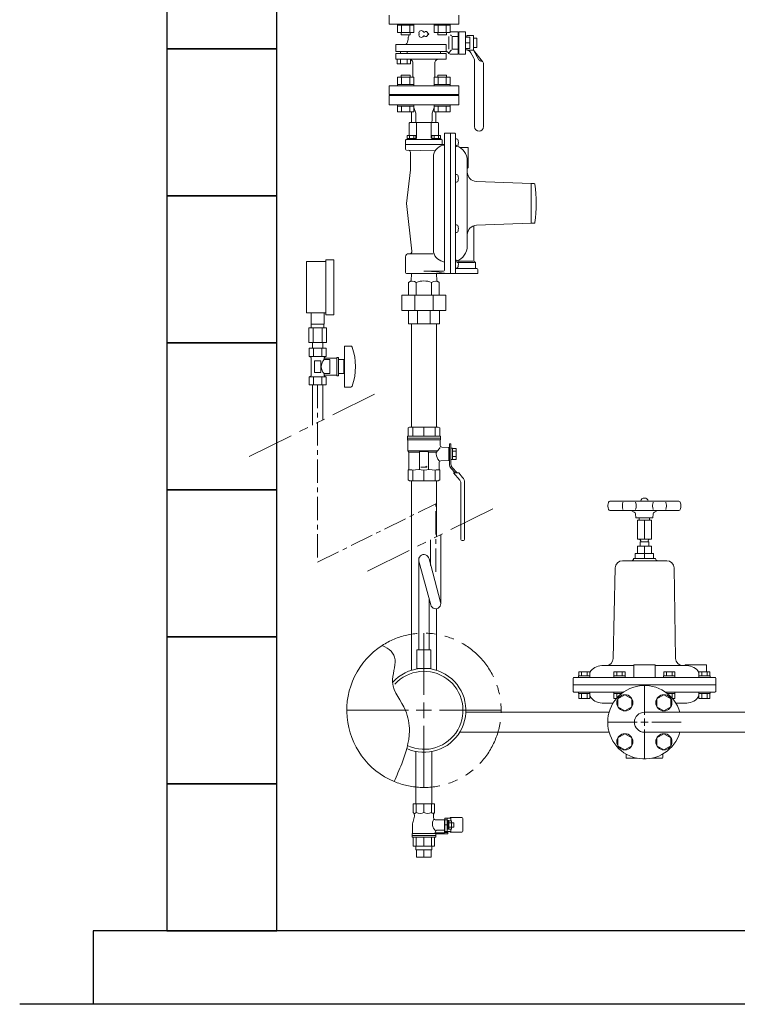
# Model space of a CAD drawing. Units: millimetres. Extents: x 2687 to 16292, y 2750 to 10075.
# Drawn here: x 10225 to 11201, y 5747 to 7087 of the extents above; entities that cross this region are included whole.
import ezdxf

# ---------------------------------------------------------------- set-up
doc = ezdxf.new("R2010")
doc.units = ezdxf.units.MM
doc.linetypes.add('CENTER', pattern=[50.8, 31.75, -6.35, 6.35, -6.35])
doc.linetypes.add('PHANTOM', pattern=[63.5, 31.75, -6.35, 6.35, -6.35, 6.35, -6.35])
for name, color, linetype in [('0001_01', 7, 'Continuous'), ('0001_04', 7, 'Continuous'), ('0001_71_01', 7, 'Continuous'), ('0002_72_01', 7, 'Continuous'), ('0003_01', 7, 'Continuous'), ('CSLAYER17', 7, 'Continuous'), ('CSLAYER33', 7, 'Continuous'), ('HI_VB', 7, 'Continuous'), ('LY_1', 7, 'Continuous')]:
    doc.layers.add(name, color=color, linetype=linetype)
for name, color, linetype, lineweight in [('ガス配管', 2, 'Continuous', 30), ('ガス配管細', 4, 'Continuous', 20), ('図面枠', 7, 'Continuous', 50)]:
    doc.layers.add(name, color=color, linetype=linetype, lineweight=lineweight)

msp = doc.modelspace()

# ---------------------------------------------------------------- linework, layer by layer
at = {"color": 6, "lineweight": 9}
for p, q in [((10621.5, 6672.8), (10621.5, 6687.8)), ((10639.5, 6672.8), (10639.5, 6687.8)), ((10621.8, 6667.8), (10621.8, 6672.8)), ((10639.1, 6667.8), (10639.1, 6672.8)), ((10618.3, 6667.8), (10618.3, 6647.8)), ((10624.4, 6667.8), (10624.4, 6647.8)), ((10636.5, 6667.8), (10636.5, 6647.8)), ((10642.6, 6667.8), (10642.6, 6647.8)), ((10623.6, 6639.8), (10623.6, 6647.8)), ((10637.4, 6639.8), (10637.4, 6647.8)), ((10768.1, 6352.1), (10768.1, 6229.2)), ((10797.8, 6294.1), (10782, 6353.3)), ((10784.3, 6290.5), (10768.3, 6350.3)), ((10782.1, 6298.9), (10782.1, 6229.2))]:
    msp.add_line(p, q, dxfattribs=at)
at = {"linetype": 'PHANTOM', "lineweight": 9, "ltscale": 2}
for p, q in [((10537.5, 6492.4), (10717.7, 6582.1)), ((10698.1, 6336.5), (10878.3, 6426.2))]:
    msp.add_line(p, q, dxfattribs=at)
at = {"color": 3, "lineweight": 9}
for p, q in [((10764.2, 5957.4), (10764.2, 5962.4)), ((10785.9, 5957.4), (10785.9, 5962.4)), ((10765.2, 5947.4), (10765.2, 5957.4)), ((10775.1, 5947.4), (10775.1, 5957.4)), ((10785, 5947.4), (10785, 5957.4))]:
    msp.add_line(p, q, dxfattribs=at)
at = {"color": 6, "lineweight": 9}
for centre, start, end in [((10775.1, 6352.1), 9.5692, 195.206), ((10791.1, 6292.3), 194.9792, 15.0084)]:
    msp.add_arc(centre, 7, start, end, dxfattribs=at)
at = {"linetype": 'PHANTOM', "lineweight": 9, "ltscale": 2}
msp.add_arc((10775.1, 6147.1), 105, 247.2553, 122.8282, dxfattribs=at)
at = {"layer": '0001_01', "color": 3, "linetype": 'Continuous', "lineweight": 9}
for p, q in [((11028.2, 6431.9), (11122, 6431.9)), ((11026.2, 6430.3), (11025.6, 6427.6)), ((11026.2, 6420.4), (11025.6, 6423.1)), ((11028.2, 6418.9), (11122, 6418.9)), ((11045.9, 6430.3), (11045.3, 6427.6)), ((11045.9, 6420.4), (11045.3, 6423.1)), ((11057, 6418.9), (11061.3, 6416.9)), ((11063.1, 6430.3), (11063.7, 6427.6)), ((11063.1, 6420.4), (11063.7, 6423.1)), ((11087, 6430.3), (11086.4, 6427.6)), ((11087, 6420.4), (11086.4, 6423.1)), ((11093.1, 6418.9), (11088.8, 6416.9)), ((11104.2, 6430.3), (11104.8, 6427.6)), ((11104.2, 6420.4), (11104.8, 6423.1)), ((11123.9, 6430.3), (11124.5, 6427.6)), ((11123.9, 6420.4), (11124.5, 6423.1)), ((11063.6, 6408.9), (11063.1, 6414.4)), ((11086.6, 6408.9), (11063.6, 6408.9)), ((11084.6, 6405.9), (11065.6, 6405.9)), ((11065.6, 6405.9), (11065.6, 6379.9)), ((11068.1, 6408.9), (11068.1, 6405.9)), ((11075.1, 6405.9), (11075.1, 6379.9)), ((11082.1, 6408.9), (11082.1, 6405.9)), ((11084.6, 6405.9), (11084.6, 6379.9)), ((11086.6, 6408.9), (11087, 6414.4)), ((11084.6, 6379.9), (11065.6, 6379.9)), ((11070.1, 6376.4), (11070.1, 6377.9)), ((11080.1, 6377.9), (11080.1, 6376.4)), ((11084.6, 6370.7), (11065.6, 6370.7)), ((11065.6, 6370.7), (11065.6, 6360.7)), ((11081.1, 6376.4), (11069.1, 6376.4)), ((11069.1, 6376.4), (11069.1, 6370.7)), ((11075.1, 6370.7), (11075.1, 6360.7)), ((11081.1, 6376.4), (11081.1, 6370.7)), ((11084.6, 6370.7), (11084.6, 6360.7)), ((11090.4, 6353.7), (11060.4, 6353.7)), ((11087.6, 6360.7), (11062.6, 6360.7)), ((11062.6, 6360.7), (11062.6, 6353.7)), ((11075.1, 6360.7), (11075.1, 6353.7)), ((11087.6, 6360.7), (11087.6, 6353.7)), ((11035.3, 6340.9), (11032.8, 6217.7)), ((11105.6, 6350.7), (11045.3, 6350.7)), ((11115.6, 6340.9), (11117.4, 6217.7)), ((10775.1, 6168.1), (10775.1, 6252.2)), ((11017.1, 6207.9), (11022.7, 6207.9)), ((11060.6, 6207.9), (11022.7, 6207.9)), ((11060.6, 6208.9), (11060.6, 6191.9)), ((11060.6, 6208.9), (11089.6, 6208.9)), ((11089.6, 6208.9), (11089.6, 6191.9)), ((11133.1, 6207.9), (11089.6, 6207.9)), ((11130.6, 6208.9), (11130.6, 6207.9)), ((11130.6, 6208.9), (11159.6, 6208.9)), ((11159.6, 6208.9), (11159.6, 6199.4)), ((10978.1, 6190.9), (10978.1, 6172.9)), ((11171.1, 6191.9), (10979.1, 6191.9)), ((10985.6, 6193.9), (10985.6, 6191.9)), ((10985.6, 6193.9), (11001, 6193.9)), ((10985.6, 6191.9), (10999.2, 6191.9)), ((10985.8, 6193.9), (10985.8, 6199.4)), ((10985.8, 6199.4), (11000.8, 6199.4)), ((10985.8, 6193.9), (11000.8, 6193.9)), ((10989.5, 6193.9), (10989.5, 6199.4)), ((10997.1, 6193.9), (10997.1, 6199.4)), ((11000.8, 6193.9), (11000.8, 6199.4)), ((11001, 6193.9), (11001, 6191.9)), ((11033.5, 6193.9), (11033.5, 6191.9)), ((11033.5, 6193.9), (11048.9, 6193.9)), ((11033.5, 6191.9), (11047.1, 6191.9)), ((11033.7, 6193.9), (11033.7, 6199.4)), ((11033.7, 6199.4), (11048.7, 6199.4)), ((11033.7, 6193.9), (11048.7, 6193.9)), ((11037.4, 6193.9), (11037.4, 6199.4)), ((11044.9, 6193.9), (11044.9, 6199.4)), ((11048.7, 6193.9), (11048.7, 6199.4)), ((11048.9, 6193.9), (11048.9, 6191.9)), ((11101.2, 6193.9), (11101.2, 6191.9)), ((11101.2, 6193.9), (11116.6, 6193.9)), ((11101.2, 6191.9), (11114.9, 6191.9)), ((11101.4, 6193.9), (11101.4, 6199.4)), ((11101.4, 6199.4), (11116.4, 6199.4)), ((11101.4, 6193.9), (11116.4, 6193.9)), ((11105.2, 6193.9), (11105.2, 6199.4)), ((11112.7, 6193.9), (11112.7, 6199.4)), ((11116.4, 6193.9), (11116.4, 6199.4)), ((11116.6, 6193.9), (11116.6, 6191.9)), ((11149.1, 6193.9), (11149.1, 6191.9)), ((11149.1, 6193.9), (11164.5, 6193.9)), ((11149.1, 6191.9), (11162.8, 6191.9)), ((11149.3, 6193.9), (11149.3, 6199.4)), ((11149.3, 6199.4), (11164.3, 6199.4)), ((11149.3, 6193.9), (11164.3, 6193.9)), ((11153.1, 6193.9), (11153.1, 6199.4)), ((11160.6, 6193.9), (11160.6, 6199.4)), ((11164.3, 6193.9), (11164.3, 6199.4)), ((11164.5, 6193.9), (11164.5, 6191.9)), ((11172.1, 6190.9), (11172.1, 6172.9)), ((10978.1, 6181.9), (11172.1, 6181.9)), ((11075.1, 6140.9), (11075.1, 6181)), ((10979.1, 6171.9), (11046.4, 6171.9)), ((10985.6, 6171.9), (11001, 6171.9)), ((10985.6, 6169.9), (10985.6, 6171.9)), ((10985.6, 6169.9), (11001, 6169.9)), ((10985.8, 6169.9), (11000.8, 6169.9)), ((10985.8, 6169.9), (10985.8, 6163.4)), ((10985.8, 6163.4), (11000.8, 6163.4)), ((10989.5, 6169.9), (10989.5, 6163.4)), ((10997.1, 6169.9), (10997.1, 6163.4)), ((11000.8, 6169.9), (11000.8, 6163.4)), ((11001, 6169.9), (11001, 6171.9)), ((11033.5, 6171.9), (11046.4, 6171.9)), ((11033.5, 6169.9), (11033.5, 6171.9)), ((11033.5, 6169.9), (11043.8, 6169.9)), ((11033.7, 6169.9), (11043.8, 6169.9)), ((11033.7, 6169.9), (11033.7, 6163.4)), ((11033.7, 6163.4), (11037.1, 6163.4)), ((11037.4, 6169.9), (11037.4, 6163.8)), ((11048.5, 6168.3), (11039, 6162.9)), ((11058, 6162.9), (11048.5, 6168.3)), ((11101.6, 6168.3), (11092.1, 6162.9)), ((11111.1, 6162.9), (11101.6, 6168.3)), ((11103.7, 6171.9), (11171.1, 6171.9)), ((11103.7, 6171.9), (11116.6, 6171.9)), ((11106.4, 6169.9), (11116.4, 6169.9)), ((11106.4, 6169.9), (11116.6, 6169.9)), ((11112.7, 6169.9), (11112.7, 6163.8)), ((11113.1, 6163.4), (11116.4, 6163.4)), ((11116.4, 6169.9), (11116.4, 6163.4)), ((11116.6, 6169.9), (11116.6, 6171.9)), ((11149.1, 6171.9), (11164.5, 6171.9)), ((11149.1, 6169.9), (11149.1, 6171.9)), ((11149.1, 6169.9), (11164.5, 6169.9)), ((11149.3, 6169.9), (11164.3, 6169.9)), ((11149.3, 6169.9), (11149.3, 6163.4)), ((11149.3, 6163.4), (11164.3, 6163.4)), ((11153.1, 6169.9), (11153.1, 6163.4)), ((11160.6, 6169.9), (11160.6, 6163.4)), ((11164.3, 6169.9), (11164.3, 6163.4)), ((11164.5, 6169.9), (11164.5, 6171.9)), ((10775.1, 6136.6), (10775.1, 6157.6)), ((11032.4, 6156.9), (11017.6, 6156.9)), ((11039, 6162.9), (11039, 6151.9)), ((11039, 6151.9), (11048.5, 6146.4)), ((11048.5, 6146.4), (11058, 6151.9)), ((11058, 6151.9), (11058, 6162.9)), ((11092.1, 6162.9), (11092.1, 6151.9)), ((11092.1, 6151.9), (11101.6, 6146.4)), ((11101.6, 6146.4), (11111.1, 6151.9)), ((11111.1, 6151.9), (11111.1, 6162.9)), ((11132.6, 6156.9), (11117.8, 6156.9)), ((10669.9, 6147.1), (10754.1, 6147.1)), ((10764.6, 6147.1), (10785.6, 6147.1)), ((10796.1, 6147.1), (10880.2, 6147.1)), ((11026.9, 6144.5), (10832.2, 6144.5)), ((11378.1, 6144.5), (11075.1, 6144.5)), ((10775.1, 6041.9), (10775.1, 6126.1)), ((11024.9, 6130.9), (11065.1, 6130.9)), ((11070.1, 6130.9), (11080.1, 6130.9)), ((11075.1, 6125.9), (11075.1, 6135.9)), ((11085.1, 6130.9), (11125.2, 6130.9)), ((11026.9, 6117.3), (10823.8, 6117.3)), ((11048.5, 6115.3), (11039, 6109.8)), ((11039, 6109.8), (11039, 6098.9)), ((11058, 6109.8), (11048.5, 6115.3)), ((11058, 6098.9), (11058, 6109.8)), ((11075.1, 6080.7), (11075.1, 6120.9)), ((11378.1, 6117.3), (11075.1, 6117.3)), ((11101.6, 6115.3), (11092.1, 6109.8)), ((11092.1, 6109.8), (11092.1, 6098.9)), ((11111.1, 6109.8), (11101.6, 6115.3)), ((11111.1, 6098.9), (11111.1, 6109.8)), ((11039, 6098.9), (11048.5, 6093.4)), ((11048.5, 6093.4), (11058, 6098.9)), ((11092.1, 6098.9), (11101.6, 6093.4)), ((11101.6, 6093.4), (11111.1, 6098.9)), ((11050.1, 6082.9), (11050.1, 6087.6)), ((11100.1, 6082.9), (11100.1, 6087.6)), ((11065.1, 6081.9), (11051.1, 6081.9)), ((11099.1, 6081.9), (11085, 6081.9))]:
    msp.add_line(p, q, dxfattribs=at)
for centre in [(11048.5, 6157.4), (11101.6, 6157.4), (11048.5, 6104.3), (11101.6, 6104.3)]:
    msp.add_circle(centre, 11, dxfattribs=at)
for centre, radius, start, end in [((11028.2, 6429.9), 2, 90, 167.0054), ((11075.1, 6430.5), 5.4, 15.0261, 164.9739), ((11122, 6429.9), 2, 12.9946, 90), ((11035.3, 6425.4), 10, 167.0054, 192.9946), ((11028.2, 6420.9), 2, 192.9946, 270), ((11055.1, 6425.4), 10, 167.0054, 192.9946), ((11054, 6425.4), 10, 347.0054, 12.9946), ((11096.1, 6425.4), 10, 167.0054, 192.9946), ((11095.1, 6425.4), 10, 347.0054, 12.9946), ((11122, 6420.9), 2, 270, 347.0054), ((11114.8, 6425.4), 10, 347.0054, 12.9946), ((11060.1, 6414.2), 3, 5, 65.6014), ((11090, 6414.2), 3, 114.3986, 175), ((11068.1, 6377.9), 2, 360, 90), ((11082.1, 6377.9), 2, 90, 180), ((11057.4, 6353.7), 3, 270, 360), ((11093.4, 6353.7), 3, 180, 270), ((11045.3, 6340.7), 10, 90, 179.0452), ((11105.6, 6340.7), 10, 0.9548, 90), ((11105.6, 6340.7), 10, 0.9548, 90), ((11022.7, 6217.9), 10, 270, 359.1539), ((11127.4, 6217.9), 10, 180.8461, 270), ((11017.1, 6188.9), 19, 90, 148.9371), ((11133.1, 6188.9), 19, 31.0905, 90), ((10979.1, 6190.9), 1, 90, 180), ((11171.1, 6190.9), 1, 360, 90), ((11075.1, 6130.9), 50, 15.7835, 344.2169), ((10979.1, 6172.9), 1, 180, 270), ((11017.6, 6175.9), 19, 208.1168, 270), ((11132.6, 6175.9), 19, 270, 331.8832), ((11171.1, 6172.9), 1, 270, 0), ((11075.1, 6130.9), 13.6, 90, 270), ((11051.1, 6082.9), 1, 180, 270), ((11099.1, 6082.9), 1, 270, 360)]:
    msp.add_arc(centre, radius, start, end, dxfattribs=at)
at = {"layer": '0001_04', "color": 3, "linetype": 'Continuous', "lineweight": 9}
for p, q in [((11070.1, 6377.9), (11070.1, 6376.4)), ((11080.1, 6377.9), (11080.1, 6376.4))]:
    msp.add_line(p, q, dxfattribs=at)
at = {"layer": '0001_71_01', "color": 3, "linetype": 'Continuous', "lineweight": 9}
for p, q in [((10765.2, 6945.9), (10765.2, 6925.9)), ((10784.9, 6945.9), (10784.9, 6925.9)), ((10802.3, 6916.9), (10750.1, 6916.9)), ((10799.1, 6923.9), (10751.1, 6923.9)), ((10800.1, 6922.9), (10800.1, 6916.9))]:
    msp.add_line(p, q, dxfattribs=at)
for centre, start, end in [((10751.1, 6922.9), 90, 180), ((10799.1, 6922.9), 0, 90)]:
    msp.add_arc(centre, 1, start, end, dxfattribs=at)
at = {"layer": '0002_72_01', "color": 3, "linetype": 'Continuous', "lineweight": 9}
for p, q in [((10727.6, 6970.9), (10727.6, 6983.9)), ((10800.6, 6984.9), (10749.6, 6984.9)), ((10822.6, 6970.9), (10727.6, 6970.9)), ((10764.1, 6959.9), (10761.3, 6967.6)), ((10786.1, 6959.9), (10788.8, 6967.6)), ((10764.1, 6953.4), (10764.1, 6959.9)), ((10786.1, 6953.4), (10786.1, 6959.9)), ((10755.1, 6945.9), (10755.1, 6929.4)), ((10794.1, 6946.9), (10756.1, 6946.9)), ((10764.1, 6950.8), (10764.1, 6953.4)), ((10764.1, 6950.8), (10764.2, 6946.9)), ((10786.1, 6950.8), (10785.9, 6946.9)), ((10786.1, 6950.8), (10786.1, 6953.4)), ((10795.1, 6945.9), (10795.1, 6929.4)), ((10764.1, 6929.4), (10752.5, 6929.4)), ((10752.5, 6925.4), (10752.5, 6929.4)), ((10755.4, 6925.4), (10755.4, 6929.4)), ((10761.2, 6925.4), (10761.2, 6929.4)), ((10764.1, 6925.4), (10764.1, 6929.4)), ((10786, 6925.4), (10786, 6929.4)), ((10797.6, 6929.4), (10786, 6929.4)), ((10788.9, 6925.4), (10788.9, 6929.4)), ((10794.7, 6925.4), (10794.7, 6929.4)), ((10797.6, 6925.4), (10797.6, 6929.4)), ((10803.1, 6932.4), (10817.1, 6932.4)), ((10803.1, 6932.4), (10803.1, 6746.2)), ((10811.1, 6932.4), (10811.1, 6741.4)), ((10818.1, 6931.4), (10818.1, 6742.4)), ((10750.1, 6922.9), (10750.1, 6910.9)), ((10752.2, 6925.4), (10752.2, 6923.9)), ((10764.4, 6925.4), (10752.2, 6925.4)), ((10764.4, 6923.9), (10752.2, 6923.9)), ((10764.1, 6925.4), (10752.5, 6925.4)), ((10764.4, 6925.4), (10764.4, 6923.9)), ((10785.7, 6925.4), (10785.7, 6923.9)), ((10797.9, 6925.4), (10785.7, 6925.4)), ((10797.9, 6923.9), (10785.7, 6923.9)), ((10797.6, 6925.4), (10786, 6925.4)), ((10797.9, 6925.4), (10797.9, 6923.9)), ((10818.1, 6924.8), (10819.6, 6924.8)), ((10818.1, 6922.6), (10818.1, 6924.8)), ((10818.1, 6916.6), (10818.1, 6922.6)), ((10818.1, 6914.3), (10818.1, 6916.6)), ((10819.6, 6914.3), (10818.1, 6914.3)), ((10790.4, 6908.6), (10751.5, 6909.4)), ((10756.6, 6906.3), (10756.6, 6882.6)), ((10788.1, 6900.3), (10788.1, 6773.5)), ((10834.6, 6913), (10824.1, 6913)), ((10835.1, 6885.5), (10835.1, 6912.5)), ((10834.1, 6778.9), (10834.1, 6894.9)), ((10756.6, 6882.6), (10751.6, 6836.9)), ((10818.1, 6874.2), (10818.1, 6876.4)), ((10818.1, 6876.4), (10819.6, 6876.4)), ((10818.1, 6868.2), (10818.1, 6874.2)), ((10834.6, 6885), (10834.1, 6885)), ((10818.1, 6865.9), (10818.1, 6868.2)), ((10819.6, 6865.9), (10818.1, 6865.9)), ((10921.1, 6863.9), (10846.6, 6866.7)), ((10925.2, 6863.9), (10921.1, 6863.9)), ((10921.1, 6863.9), (10921.1, 6809.9)), ((10758.7, 6771.7), (10751.6, 6836.9)), ((10818.1, 6805.7), (10818.1, 6807.9)), ((10818.1, 6807.9), (10819.6, 6807.9)), ((10843.1, 6806.5), (10843.1, 6758.4)), ((10921.1, 6809.9), (10846.6, 6807.1)), ((10921.1, 6809.9), (10925.2, 6809.9)), ((10818.1, 6799.7), (10818.1, 6805.7)), ((10818.1, 6797.4), (10818.1, 6799.7)), ((10819.6, 6797.4), (10818.1, 6797.4)), ((10787.5, 6768.4), (10754.1, 6768.4)), ((10750.1, 6764.4), (10750.1, 6742.9)), ((10818.1, 6757.2), (10818.1, 6759.5)), ((10818.1, 6759.5), (10819.6, 6759.5)), ((10818.1, 6751.2), (10818.1, 6757.2)), ((10843.7, 6756.4), (10819.8, 6756.4)), ((10841.7, 6758.4), (10822.8, 6758.4)), ((10843.1, 6758.4), (10845.1, 6756.4)), ((10845.1, 6756.4), (10845.1, 6749.4)), ((10848.6, 6741.4), (10751.6, 6741.4)), ((10757.7, 6731.4), (10758, 6741.4)), ((10801.6, 6744.7), (10775.1, 6744.7)), ((10792.5, 6731.4), (10792.1, 6741.4)), ((10818.1, 6749), (10818.1, 6751.2)), ((10819.6, 6749), (10818.1, 6749)), ((10847.1, 6748.4), (10818.1, 6748.4)), ((10848.6, 6746.9), (10848.6, 6741.4)), ((10754.3, 6729.5), (10757.7, 6731.4)), ((10754.3, 6712.2), (10754.3, 6729.5)), ((10764.7, 6712.2), (10764.7, 6729.5)), ((10785.5, 6712.2), (10785.5, 6729.5)), ((10795.8, 6729.5), (10792.5, 6731.4)), ((10795.8, 6712.2), (10795.8, 6729.5)), ((10805.1, 6712.2), (10745.1, 6712.2)), ((10745.1, 6712.2), (10745.1, 6691.2)), ((10762.6, 6691.2), (10762.6, 6712.2)), ((10787.5, 6691.2), (10787.5, 6712.2)), ((10805.1, 6712.2), (10805.1, 6691.2)), ((10805.1, 6691.2), (10745.1, 6691.2)), ((10754.1, 6673.2), (10754.1, 6691.2)), ((10766.4, 6673.2), (10766.4, 6691.2)), ((10783.8, 6673.2), (10783.8, 6691.2)), ((10796.1, 6673.2), (10796.1, 6691.2)), ((10796.1, 6673.2), (10754.1, 6673.2)), ((10758.1, 6532.6), (10758.1, 6673.2)), ((10792.1, 6532.6), (10792.1, 6673.2)), ((10758.1, 6201.6), (10758.1, 6459.6)), ((10792.1, 6383.2), (10792.1, 6459.6)), ((10792.1, 6201.6), (10792.1, 6285.4))]:
    msp.add_line(p, q, dxfattribs=at)
for centre, radius, start, end in [((10748.6, 6984.9), 1, 270, 0), ((10801.6, 6984.9), 1, 180, 270), ((10756.1, 6945.9), 1, 90, 180), ((10794.1, 6945.9), 1, 0, 90), ((10817.1, 6931.4), 1, 0, 90), ((10804.1, 6900.3), 16, 102.1532, 180), ((10800.1, 6918.9), 3, 282.1532, 0), ((10820.1, 6917.2), 2, 180, 251.3885), ((10812.6, 6894.9), 21.5, 0, 71.3885), ((10819.6, 6922.9), 1.9, 16.0729, 90), ((10819.6, 6916.2), 1.9, 270, 343.9271), ((10808, 6919.6), 14, 343.9271, 16.0729), ((10751.6, 6910.9), 1.5, 180, 268.977), ((10753.6, 6906.3), 3, 0, 88.977), ((10834.6, 6912.5), 0.5, 0, 90), ((10819.6, 6874.5), 1.9, 16.0729, 90), ((10808, 6871.2), 14, 343.9271, 16.0729), ((10847.1, 6879.7), 13, 180, 267.8389), ((10834.6, 6885.5), 0.5, 270, 0), ((10819.6, 6867.8), 1.9, 270, 343.9271), ((10925.2, 6862.9), 1, 8.2019, 90), ((10744.8, 6836.9), 183.2, 351.7981, 8.2019), ((10819.6, 6806), 1.9, 16.0729, 90), ((10808, 6802.7), 14, 343.9271, 16.0729), ((10847.1, 6794.1), 13, 92.1611, 180), ((10925.2, 6810.9), 1, 270, 351.7981), ((10819.6, 6799.3), 1.9, 270, 343.9271), ((10754.1, 6764.4), 4, 90, 180), ((10755.7, 6771.4), 3, 270, 6.2484), ((10804.1, 6773.5), 16, 180, 257.8468), ((10812.6, 6778.9), 21.5, 288.6115, 0), ((10800.1, 6754.9), 3, 0, 77.8468), ((10820.1, 6756.6), 2, 108.6115, 180), ((10819.6, 6757.6), 1.9, 16.0729, 90), ((10808, 6754.2), 14, 343.9271, 16.0729), ((10751.6, 6742.9), 1.5, 180, 270), ((10775.1, 6602.9), 141.8, 78.8334, 90), ((10801.6, 6746.2), 1.5, 270, 0), ((10802.4, 6741.4), 0.657, 0, 78.8334), ((10817.1, 6742.4), 1, 270, 0), ((10819.6, 6750.9), 1.9, 270, 343.9271), ((10846.1, 6749.4), 1, 180, 270), ((10847.1, 6746.9), 1.5, 0, 90), ((10759.5, 6720.5), 10.4, 60, 120), ((10775.1, 6702.8), 28.6, 68.7017, 111.2983), ((10790.6, 6720.5), 10.4, 60, 120)]:
    msp.add_arc(centre, radius, start, end, dxfattribs=at)
at = {"layer": '0003_01', "color": 3, "linetype": 'Continuous', "lineweight": 9}
for p, q in [((10755.6, 6532.6), (10753.6, 6531.4)), ((10753.6, 6531.4), (10753.6, 6520.1)), ((10794.6, 6532.6), (10755.6, 6532.6)), ((10794.6, 6532.6), (10796.6, 6531.4)), ((10796.6, 6531.4), (10796.6, 6520.1)), ((10754.6, 6474.6), (10753.6, 6474)), ((10753.6, 6474), (10753.6, 6460.7)), ((10796.6, 6474), (10795.6, 6474.6)), ((10796.6, 6460.7), (10796.6, 6474)), ((10755.6, 6459.6), (10753.6, 6460.7)), ((10796.6, 6460.7), (10794.6, 6459.6))]:
    msp.add_line(p, q, dxfattribs=at)
for centre, radius, start, end in [((10754.3, 6447.4), 27.1, 78.1483, 89.4163), ((10767.5, 6424.3), 50.3, 81.3042, 98.6958), ((10782.7, 6424.3), 50.3, 81.3043, 98.6957), ((10795.8, 6447.4), 27.1, 90.5836, 101.8517)]:
    msp.add_arc(centre, radius, start, end, dxfattribs=at)
at = {"layer": 'CSLAYER17', "color": 6, "lineweight": 9}
for p, q in [((10615.5, 6687.8), (10615.5, 6757.8)), ((10641.5, 6685.3), (10641.5, 6760.3)), ((10652.5, 6685.3), (10652.5, 6760.3)), ((10642, 6639.8), (10618.9, 6639.8)), ((10618.9, 6639.8), (10618.9, 6628.8)), ((10623.6, 6639.8), (10637.4, 6639.8)), ((10624.7, 6639.8), (10624.7, 6628.8)), ((10636.2, 6639.8), (10636.2, 6628.8)), ((10642, 6639.8), (10642, 6628.8)), ((10667, 6642.8), (10667, 6586.8)), ((10675.6, 6642.8), (10667, 6642.8)), ((10642, 6628.8), (10618.9, 6628.8)), ((10618.9, 6628.8), (10621.5, 6627.3)), ((10621.5, 6627.3), (10621.5, 6602.3)), ((10635, 6622.8), (10626, 6622.8)), ((10626, 6622.8), (10626, 6606.8)), ((10635, 6622.8), (10635, 6606.8)), ((10642, 6628.8), (10639.5, 6627.3)), ((10639.5, 6627.3), (10639.5, 6624.3)), ((10656.5, 6626.3), (10639.5, 6626.3)), ((10647, 6624.3), (10639.5, 6624.3)), ((10647, 6624.3), (10647, 6605.3)), ((10656.5, 6627.3), (10656.5, 6602.3)), ((10659, 6627.3), (10656.5, 6627.3)), ((10659, 6627.3), (10659, 6602.3)), ((10666, 6624.3), (10659, 6624.3)), ((10666, 6624.3), (10666, 6605.3)), ((10635, 6606.8), (10626, 6606.8)), ((10667, 6618.8), (10666, 6618.8)), ((10667, 6610.8), (10666, 6610.8)), ((10618.9, 6600.8), (10621.5, 6602.3)), ((10642, 6600.8), (10618.9, 6600.8)), ((10618.9, 6589.8), (10618.9, 6600.8)), ((10624.7, 6589.8), (10624.7, 6600.8)), ((10636.2, 6589.8), (10636.2, 6600.8)), ((10639.5, 6605.3), (10639.5, 6602.3)), ((10647, 6605.3), (10639.5, 6605.3)), ((10656.5, 6603.3), (10639.5, 6603.3)), ((10642, 6600.8), (10639.5, 6602.3)), ((10642, 6589.8), (10642, 6600.8)), ((10659, 6602.3), (10656.5, 6602.3)), ((10666, 6605.3), (10659, 6605.3)), ((10642, 6589.8), (10618.9, 6589.8)), ((10675.6, 6586.8), (10667, 6586.8)), ((10784.6, 6229.2), (10765.6, 6229.2)), ((10765.6, 6229.2), (10765.6, 6204.2)), ((10784.6, 6229.2), (10784.6, 6204.2))]:
    msp.add_line(p, q, dxfattribs=at)
at = {"layer": 'CSLAYER17', "color": 3, "linetype": 'Continuous', "lineweight": 9}
for p, q in [((10809.9, 6509.6), (10809.9, 6482.2)), ((10811.9, 6509.6), (10809.9, 6509.6)), ((10811.9, 6482.2), (10811.9, 6509.6)), ((10813.9, 6503.8), (10811.9, 6503.8)), ((10813.9, 6488.4), (10813.9, 6503.8)), ((10813.9, 6503.6), (10818.9, 6503.6)), ((10813.9, 6499.8), (10818.9, 6499.8)), ((10818.9, 6503.6), (10818.9, 6488.6)), ((10811.9, 6488.4), (10813.9, 6488.4)), ((10818.9, 6492.3), (10813.9, 6492.3)), ((10818.9, 6488.6), (10813.9, 6488.6)), ((10812.2, 6476.2), (10817.7, 6470.1)), ((10820.4, 6470.1), (10813.6, 6477.6)), ((10822.4, 6470.1), (10815.3, 6470.1)), ((10815.3, 6470.1), (10824, 6460.4)), ((10822.4, 6470.1), (10827.7, 6464.1)), ((10825.4, 6456.7), (10825.4, 6379.6)), ((10830.4, 6457.1), (10830.4, 6379.6)), ((10826.9, 6378.1), (10828.9, 6378.1)), ((10764.2, 6019.9), (10764.2, 6090.9)), ((10785.9, 6019.9), (10785.9, 6090.9))]:
    msp.add_line(p, q, dxfattribs=at)
at = {"layer": 'CSLAYER17', "color": 6, "lineweight": 9}
for centre, radius, start, end in [((10675.6, 6640.8), 2, 19.2403, 90), ((10601.1, 6614.8), 80.9, 340.7597, 19.2403), ((10648.7, 6614.8), 13.3, 134.2361, 225.7639), ((10675.6, 6588.8), 2, 270, 340.7597)]:
    msp.add_arc(centre, radius, start, end, dxfattribs=at)
at = {"layer": 'CSLAYER17', "color": 3, "linetype": 'Continuous', "lineweight": 9}
for centre, radius, start, end in [((10818.9, 6482.2), 9, 180, 221.8202), ((10818.9, 6482.2), 7, 180, 221.8202), ((10819.9, 6456.7), 5.5, 0, 41.8202), ((10819.9, 6457.1), 10.5, 0, 41.8202), ((10826.9, 6379.6), 1.5, 180, 270), ((10828.9, 6379.6), 1.5, 270, 0)]:
    msp.add_arc(centre, radius, start, end, dxfattribs=at)
at = {"layer": 'CSLAYER33', "color": 3, "linetype": 'Continuous', "lineweight": 9}
for p, q in [((10752.6, 6517.6), (10752.6, 6520.1)), ((10797.6, 6520.1), (10752.6, 6520.1)), ((10752.6, 6517.6), (10752.6, 6515.6)), ((10797.6, 6517.6), (10752.6, 6517.6)), ((10797.6, 6517.6), (10752.6, 6517.6)), ((10753.1, 6514.7), (10753.1, 6500.1)), ((10797.1, 6515.1), (10753.2, 6515.1)), ((10797.1, 6514.7), (10797.1, 6507.8)), ((10797.6, 6520.1), (10797.6, 6517.6)), ((10797.6, 6517.6), (10797.6, 6515.6)), ((10754.6, 6498.6), (10753.1, 6500.1)), ((10793.6, 6500.1), (10753.1, 6500.1)), ((10754.6, 6498.6), (10754.6, 6474.6)), ((10769.1, 6498.6), (10754.6, 6498.6)), ((10769.1, 6475.1), (10769.1, 6498.6)), ((10769.6, 6499.1), (10780.6, 6499.1)), ((10781.1, 6475.1), (10781.1, 6498.6)), ((10781.1, 6498.6), (10792.1, 6498.6)), ((10792.1, 6498.6), (10793.6, 6500.1)), ((10808.9, 6504.9), (10799.5, 6505.3)), ((10808.9, 6504.9), (10808.9, 6487.2)), ((10809.9, 6504.6), (10808.9, 6504.6)), ((10808.9, 6487.2), (10798, 6486.8)), ((10809.9, 6487.6), (10808.9, 6487.6)), ((10779.1, 6478), (10771.1, 6478)), ((10777.9, 6479.5), (10779.1, 6478.6)), ((10779.1, 6478.6), (10779.1, 6478)), ((10795.6, 6484.3), (10795.6, 6474.6))]:
    msp.add_line(p, q, dxfattribs=at)
for centre, radius, start, end in [((10753.1, 6515.6), 0.5, 180, 240), ((10752.6, 6514.7), 0.5, 0, 60), ((10797.6, 6514.7), 0.5, 120, 180), ((10797.1, 6515.6), 0.5, 300, 0), ((10769.6, 6498.6), 0.5, 90, 180), ((10780.6, 6498.6), 0.5, 0, 90), ((10804.9, 6496.1), 13, 169.1164, 180.1626), ((10786.6, 6508.8), 11.1, 308.6947, 339.135), ((10799.6, 6507.8), 2.5, 180, 268), ((10804.9, 6496), 13, 179.8374, 225.0978), ((10798.1, 6484.3), 2.5, 92, 180)]:
    msp.add_arc(centre, radius, start, end, dxfattribs=at)
at = {"layer": 'HI_VB', "color": 3, "lineweight": 9}
for p, q in [((10727.6, 7092.9), (10727.6, 7080.9)), ((10822.6, 7080.9), (10822.6, 7092.9)), ((10727.6, 7080.9), (10822.6, 7080.9)), ((10753.8, 7063.1), (10753.8, 7060.3)), ((10821.6, 7070.6), (10810.8, 7070.6)), ((10812.5, 7065), (10811.3, 7066.5)), ((10821.6, 7063.9), (10813.7, 7063.9)), ((10821.6, 7040.2), (10821.6, 7070.6)), ((10831.6, 7070.6), (10822.7, 7070.6)), ((10831.6, 7040.2), (10831.6, 7070.6)), ((10736.9, 7053.2), (10736.9, 7043.4)), ((10752.7, 7056.2), (10753.8, 7060.3)), ((10805.2, 7053.2), (10805.2, 7043.4)), ((10822.7, 7058.3), (10821.6, 7058.3)), ((10822.7, 7052.5), (10821.6, 7052.5)), ((10736.9, 7033), (10736.9, 7041.1)), ((10805.7, 7043.4), (10805.2, 7043.4)), ((10805.2, 7041.1), (10805.2, 7033)), ((10807.2, 7043.1), (10806.9, 7043.2)), ((10812.5, 7045.8), (10809.2, 7041.8)), ((10821.6, 7040.2), (10810.9, 7040.2)), ((10821.6, 7046.9), (10813.7, 7046.9)), ((10831.6, 7040.2), (10822.7, 7040.2)), ((10757.7, 7033), (10736.9, 7033)), ((10738.8, 7033), (10756.6, 7033)), ((10738.8, 7027), (10738.8, 7033)), ((10756.6, 7027), (10738.8, 7027)), ((10743.2, 7027), (10743.2, 7033)), ((10752.1, 7027), (10752.1, 7033)), ((10756.6, 7033), (10756.6, 7027)), ((10760.1, 7027.2), (10760.1, 7012.2)), ((10727.6, 6996.9), (10727.6, 6984.9)), ((10822.6, 6996.9), (10727.6, 6996.9)), ((10822.6, 6984.9), (10822.6, 6996.9)), ((10727.6, 6984.9), (10822.6, 6984.9))]:
    msp.add_line(p, q, dxfattribs=at)
at = {"layer": 'HI_VB', "color": 3, "linetype": 'Continuous', "lineweight": 9}
for p, q in [((10739.3, 7080.9), (10739.3, 7079.3)), ((10739.3, 7080.9), (10761.3, 7080.9)), ((10761.3, 7079.3), (10739.3, 7079.3)), ((10739.3, 7069.3), (10739.3, 7079.3)), ((10744.8, 7069.3), (10744.8, 7079.3)), ((10755.8, 7069.3), (10755.8, 7079.3)), ((10761.3, 7080.9), (10761.3, 7079.3)), ((10761.3, 7069.3), (10761.3, 7079.3)), ((10788.8, 7080.9), (10788.8, 7079.3)), ((10810.8, 7079.3), (10788.8, 7079.3)), ((10788.8, 7069.3), (10788.8, 7079.3)), ((10794.3, 7069.3), (10794.3, 7079.3)), ((10799.1, 7080.9), (10821.1, 7080.9)), ((10805.3, 7069.3), (10805.3, 7079.3)), ((10810.8, 7080.9), (10810.8, 7079.3)), ((10810.8, 7069.3), (10810.8, 7079.3)), ((10761.3, 7069.3), (10739.3, 7069.3)), ((10744.3, 7069.3), (10744.3, 7066.5)), ((10756.3, 7066.5), (10744.3, 7066.5)), ((10756.3, 7069.3), (10756.3, 7066.5)), ((10810.8, 7069.3), (10788.8, 7069.3)), ((10793.8, 7069.3), (10793.8, 7066.5)), ((10805.8, 7066.5), (10793.8, 7066.5)), ((10805.8, 7069.3), (10805.8, 7066.5)), ((10809.2, 7046.9), (10809.2, 7063.9)), ((10813.7, 7046.9), (10813.7, 7063.9)), ((10822.7, 7070.6), (10822.7, 7040.2)), ((10837.6, 7063), (10831.6, 7063)), ((10833.6, 7063), (10833.6, 7065.4)), ((10842.6, 7065.4), (10833.6, 7065.4)), ((10837.6, 7047.8), (10837.6, 7063)), ((10842.6, 7045.4), (10842.6, 7065.4)), ((10842.6, 7061.7), (10847.1, 7061.7)), ((10847.1, 7061.7), (10847.1, 7049.1)), ((10736.9, 7053.2), (10805.2, 7053.2)), ((10837.6, 7055.4), (10831.6, 7055.4)), ((10837.6, 7047.8), (10831.6, 7047.8)), ((10833.6, 7045.4), (10833.6, 7047.8)), ((10842.6, 7049.1), (10847.1, 7049.1)), ((10736.9, 7043.4), (10805.2, 7043.4)), ((10736.9, 7041.1), (10805.2, 7041.1)), ((10743, 7041.1), (10743, 7043.5)), ((10752.3, 7041.1), (10752.3, 7043.4)), ((10797.8, 7041.1), (10797.8, 7043.4)), ((10842.6, 7045.4), (10833.6, 7045.4)), ((10838.3, 7042.7), (10843, 7034.6)), ((10842.6, 7045.4), (10850, 7032.5)), ((10842.6, 7045.4), (10854.9, 7029.8)), ((10757.7, 7033), (10757.7, 7032.3)), ((10757.7, 7033), (10805.2, 7033)), ((10790.1, 7027.3), (10790.1, 7008.5)), ((10844.1, 7029.8), (10844.1, 6941.4)), ((10856.1, 7027.7), (10856.1, 6941.4)), ((10761.3, 7008.5), (10739.3, 7008.5)), ((10739.3, 7008.5), (10739.3, 6998.5)), ((10744.3, 7008.5), (10744.3, 7011.3)), ((10756.3, 7011.3), (10744.3, 7011.3)), ((10744.8, 7008.5), (10744.8, 6998.5)), ((10755.8, 7008.5), (10755.8, 6998.5)), ((10756.3, 7008.5), (10756.3, 7011.3)), ((10760.1, 7012.2), (10760.1, 7008.5)), ((10761.3, 7008.5), (10761.3, 6998.5)), ((10810.8, 7008.5), (10788.8, 7008.5)), ((10788.8, 7008.5), (10788.8, 6998.5)), ((10793.8, 7008.5), (10793.8, 7011.3)), ((10805.8, 7011.3), (10793.8, 7011.3)), ((10794.3, 7008.5), (10794.3, 6998.5)), ((10805.3, 7008.5), (10805.3, 6998.5)), ((10805.8, 7008.5), (10805.8, 7011.3)), ((10810.8, 7008.5), (10810.8, 6998.5)), ((10761.3, 6998.5), (10739.3, 6998.5)), ((10739.3, 6996.9), (10739.3, 6998.5)), ((10739.3, 6996.9), (10761.3, 6996.9)), ((10761.3, 6996.9), (10761.3, 6998.5)), ((10810.8, 6998.5), (10788.8, 6998.5)), ((10788.8, 6996.9), (10788.8, 6998.5)), ((10788.8, 6996.9), (10810.8, 6996.9)), ((10810.8, 6996.9), (10810.8, 6998.5)), ((10822.6, 6983.9), (10727.6, 6983.9)), ((10749.6, 6983.9), (10749.6, 6984.9)), ((10800.6, 6983.9), (10800.6, 6984.9)), ((10822.6, 6970.9), (10822.6, 6983.9)), ((10739.3, 6969.3), (10739.3, 6970.9)), ((10739.3, 6970.9), (10761.3, 6970.9)), ((10761.3, 6969.3), (10739.3, 6969.3)), ((10739.3, 6969.3), (10739.3, 6961.3)), ((10744.8, 6969.3), (10744.8, 6961.3)), ((10755.8, 6969.3), (10755.8, 6961.3)), ((10761.3, 6969.3), (10761.3, 6970.9)), ((10761.3, 6969.3), (10761.3, 6961.3)), ((10788.8, 6969.3), (10788.8, 6970.9)), ((10788.8, 6970.9), (10810.8, 6970.9)), ((10810.8, 6969.3), (10788.8, 6969.3)), ((10788.8, 6969.3), (10788.8, 6961.3)), ((10794.3, 6969.3), (10794.3, 6961.3)), ((10805.3, 6969.3), (10805.3, 6961.3)), ((10810.8, 6969.3), (10810.8, 6970.9)), ((10810.8, 6969.3), (10810.8, 6961.3)), ((10761.3, 6961.3), (10739.3, 6961.3)), ((10810.8, 6961.3), (10788.8, 6961.3))]:
    msp.add_line(p, q, dxfattribs=at)
at = {"layer": 'HI_VB', "color": 3, "lineweight": 9}
for centre, radius, start, end in [((10778.3, 7057.2), 25.1, 158.2779, 166.3884), ((10771.6, 7068.8), 3.37, 27.3758, 198.8191), ((10771.6, 7066.1), 3.37, 161.1809, 332.6242), ((10767.6, 7067.4), 0.81, 341.1809, 18.8191), ((10775.3, 7070.7), 0.81, 207.3758, 312.2208), ((10775.3, 7064.1), 0.81, 47.7792, 152.6242), ((10777.6, 7068.1), 2.7, 13.3331, 132.2208), ((10777.6, 7066.7), 2.7, 227.7792, 346.6669), ((10781.1, 7068.9), 0.81, 193.3331, 268.4414), ((10781.1, 7065.9), 0.81, 91.5586, 166.6669), ((10781, 7067.4), 0.675, 271.5586, 88.4414), ((10748.3, 7057.5), 4.61, 292.2106, 343.2903), ((10805.7, 7040.4), 3, 66.9762, 90), ((10807.2, 7042.1), 0.944, 16.3588, 85.222), ((10810.9, 7043.2), 3, 196.3588, 270), ((10755.5, 7028.1), 4.63, 348.6281, 77.0153), ((10794.9, 7028.1), 4.94, 96.7889, 189.1079)]:
    msp.add_arc(centre, radius, start, end, dxfattribs=at)
at = {"layer": 'HI_VB', "color": 3, "linetype": 'Continuous', "lineweight": 9}
for centre, radius, start, end in [((10833.3, 7039.4), 6, 25.2261, 87.9045), ((10835.3, 7030.4), 8.76, 355.6575, 29.0802), ((10854.1, 7035.3), 5, 214.9005, 261.6329), ((10853.1, 7027.4), 3, 6.3909, 83.9307), ((10850.1, 6941.4), 6, 180, 0)]:
    msp.add_arc(centre, radius, start, end, dxfattribs=at)
at = {"layer": 'LY_1', "color": 3, "linetype": 'Continuous', "lineweight": 9}
for p, q in [((10789.7, 6019.9), (10760.4, 6019.9)), ((10760.4, 6019.9), (10760.4, 6007.9)), ((10764.7, 6019.9), (10764.7, 6007.9)), ((10775.1, 6019.9), (10775.1, 6007.9)), ((10785.4, 6019.9), (10785.4, 6007.9)), ((10789.7, 6019.9), (10789.7, 6007.9)), ((10761.1, 6007.1), (10760.4, 6007.9)), ((10762.1, 6004.5), (10762.1, 6002.9)), ((10788.1, 6004.5), (10788.1, 6002.9)), ((10789, 6007.1), (10789.7, 6007.9)), ((10759.6, 5980.3), (10759.6, 5990.8)), ((10760.8, 5997.6), (10761.5, 5999.5)), ((10788.7, 5999.5), (10788.7, 5999.5)), ((10790.6, 5998.2), (10802.9, 5998.2)), ((10802.9, 5980.5), (10802.9, 5998.2)), ((10803.7, 5997.2), (10802.9, 5997.2)), ((10803.7, 5982.2), (10803.7, 6000.2)), ((10811.7, 6000.2), (10803.7, 6000.2)), ((10806.7, 5998.2), (10803.7, 5998.2)), ((10803.7, 5985.2), (10803.7, 5997.2)), ((10803.7, 5991.2), (10806.7, 5991.2)), ((10806.7, 5982.2), (10806.7, 6000.2)), ((10809, 5997.2), (10806.7, 5997.2)), ((10807.5, 5985.2), (10807.5, 5997.2)), ((10809, 5985.2), (10809, 5997.2)), ((10812.6, 5996.9), (10809, 5996.9)), ((10812.6, 5994), (10809, 5994)), ((10810.6, 6001.2), (10826.6, 6001.2)), ((10810.6, 6000.2), (10810.6, 6001.2)), ((10811.7, 5996.9), (10811.7, 6001.2)), ((10812.6, 5985.4), (10812.6, 5996.9)), ((10815.6, 5994.2), (10812.6, 5994.2)), ((10815.6, 5988.2), (10815.6, 5994.2)), ((10828.1, 5982.7), (10828.1, 5999.7)), ((10759.1, 5979.4), (10759.6, 5980.3)), ((10791.1, 5979.4), (10759.1, 5979.4)), ((10759.1, 5974.4), (10759.1, 5979.4)), ((10791.1, 5976.9), (10759.1, 5976.9)), ((10790.6, 5980.3), (10790.6, 5981.2)), ((10791.1, 5979.4), (10790.6, 5980.3)), ((10791.1, 5974.4), (10791.1, 5979.5)), ((10802.9, 5980.5), (10792.1, 5980.5)), ((10807.7, 5978.9), (10792.1, 5978.9)), ((10793.6, 5984.2), (10802.9, 5984.2)), ((10803.7, 5985.2), (10802.9, 5985.2)), ((10807.7, 5982.2), (10802.9, 5982.2)), ((10807.7, 5980.9), (10802.9, 5980.9)), ((10811.7, 5982.2), (10803.7, 5982.2)), ((10809, 5985.2), (10806.7, 5985.2)), ((10807.7, 5978.9), (10807.7, 5982.2)), ((10812.6, 5988.3), (10809, 5988.3)), ((10812.6, 5985.4), (10809, 5985.4)), ((10810.6, 5981.2), (10810.6, 5982.2)), ((10826.6, 5981.2), (10810.6, 5981.2)), ((10811.7, 5981.2), (10811.7, 5985.4)), ((10815.6, 5988.2), (10812.6, 5988.2)), ((10791.1, 5974.4), (10759.1, 5974.4)), ((10760.4, 5962.4), (10760.4, 5974.4)), ((10789.7, 5962.4), (10760.4, 5962.4)), ((10764.7, 5962.4), (10764.7, 5974.4)), ((10775.1, 5974.4), (10775.1, 5962.4)), ((10785.4, 5962.4), (10785.4, 5974.4)), ((10789.7, 5962.4), (10789.7, 5974.4)), ((10785.9, 5957.4), (10764.2, 5957.4)), ((10785, 5947.4), (10765.2, 5947.4))]:
    msp.add_line(p, q, dxfattribs=at)
for centre, radius, start, end in [((10762.6, 6009.7), 2.79, 219.906, 320.094), ((10758.1, 6004.5), 4, 360, 39.906), ((10752.1, 6002.9), 10, 340, 0), ((10769.9, 6020.7), 13.8, 248.0901, 291.9099), ((10780.2, 6020.7), 13.8, 248.0901, 291.9099), ((10787.5, 6009.7), 2.79, 219.906, 320.094), ((10792.1, 6004.5), 4, 140.094, 180), ((10798.1, 6002.9), 10, 180, 200), ((10779.6, 5990.8), 20, 160, 180), ((10798.9, 5992.6), 12.3, 147.8602, 229.1531), ((10790.6, 6000.2), 2, 200, 270), ((10826.6, 5999.7), 1.5, 0, 90), ((10793.6, 5981.2), 3, 90, 180), ((10792.1, 5979.5), 1, 90, 180), ((10792.1, 5977.9), 1, 90, 180), ((10826.6, 5982.7), 1.5, 270, 0)]:
    msp.add_arc(centre, radius, start, end, dxfattribs=at)
at = {"layer": 'ガス配管', "color": 3, "lineweight": 9}
for p, q in [((10759.9, 6532.6), (10759.9, 6520.1)), ((10775.1, 6532.6), (10775.1, 6520.1)), ((10790.3, 6532.6), (10790.3, 6520.1)), ((10759.9, 6474), (10759.9, 6459.6)), ((10775.1, 6474), (10775.1, 6459.6)), ((10790.3, 6474), (10790.3, 6459.6))]:
    msp.add_line(p, q, dxfattribs=at)
at = {"layer": 'ガス配管細', "color": 6, "linetype": 'Continuous', "lineweight": 9}
for p, q in [((10615.5, 6757.8), (10641.5, 6757.8)), ((10641.5, 6760.3), (10652.5, 6760.3)), ((10615.5, 6687.8), (10641.5, 6687.8)), ((10639.5, 6672.8), (10621.5, 6672.8)), ((10641.5, 6685.3), (10652.5, 6685.3)), ((10642.6, 6667.8), (10618.3, 6667.8)), ((10642.6, 6647.8), (10618.3, 6647.8)), ((10623.5, 6535.2), (10623.5, 6589.8)), ((10637.5, 6542.1), (10637.5, 6589.8)), ((10784.1, 6344.3), (10784.1, 6379.2)), ((10798.1, 6292.3), (10798.1, 6386.2))]:
    msp.add_line(p, q, dxfattribs=at)
at = {"layer": '図面枠', "lineweight": 25, "ltscale": 0.5}
for p, q in [((10425.1, 7247.1), (10425.1, 7047.1)), ((10575.1, 7047.1), (10575.1, 7247.1)), ((10575.1, 7047.1), (10425.1, 7047.1)), ((10425.1, 7047.1), (10425.1, 6847.1)), ((10425.1, 7047.1), (10575.1, 7047.1)), ((10575.1, 6847.1), (10575.1, 7047.1)), ((10575.1, 6847.1), (10425.1, 6847.1)), ((10425.1, 6847.1), (10425.1, 6647.1)), ((10425.1, 6847.1), (10575.1, 6847.1)), ((10575.1, 6647.1), (10575.1, 6847.1)), ((10575.1, 6647.1), (10425.1, 6647.1)), ((10425.1, 6647.1), (10425.1, 6447.1)), ((10425.1, 6647.1), (10575.1, 6647.1)), ((10575.1, 6447.1), (10575.1, 6647.1)), ((10575.1, 6447.1), (10425.1, 6447.1)), ((10425.1, 6447.1), (10425.1, 6247.1)), ((10425.1, 6447.1), (10575.1, 6447.1)), ((10575.1, 6247.1), (10575.1, 6447.1)), ((10575.1, 6247.1), (10425.1, 6247.1)), ((10425.1, 6247.1), (10425.1, 6047.1)), ((10425.1, 6247.1), (10575.1, 6247.1)), ((10575.1, 6047.1), (10575.1, 6247.1)), ((10575.1, 6047.1), (10425.1, 6047.1)), ((10425.1, 6047.1), (10425.1, 5847.1)), ((10425.1, 6047.1), (10575.1, 6047.1)), ((10575.1, 5847.1), (10575.1, 6047.1)), ((12129.9, 5847.1), (10325.1, 5847.1)), ((10325.1, 5847.1), (10325.1, 5747.1)), ((10425.1, 5847.1), (10575.1, 5847.1)), ((12150.7, 5747.1), (10225.1, 5747.1))]:
    msp.add_line(p, q, dxfattribs=at)
at = {"layer": '図面枠', "color": 3, "lineweight": 9, "ltscale": 0.5}
for p, q in [((10758.1, 6961.3), (10758.1, 6946.9)), ((10791.3, 6961.3), (10791.3, 6946.9))]:
    msp.add_line(p, q, dxfattribs=at)
at = {"layer": '図面枠', "linetype": 'CENTER', "lineweight": 9}
for p, q in [((10630.5, 6589.8), (10630.5, 6348.7)), ((10630.5, 6348.7), (10791.1, 6428.2)), ((10791.1, 6335.7), (10791.1, 6428.2))]:
    msp.add_line(p, q, dxfattribs=at)
at = {"layer": '図面枠', "color": 3, "lineweight": 9}
msp.add_line((10794.6, 6459.6), (10755.6, 6459.6), dxfattribs=at)
at = {"layer": '図面枠', "color": 6, "lineweight": 9, "ltscale": 0.5}
msp.add_line((10784.6, 6204.2), (10765.6, 6204.2), dxfattribs=at)
at = {"layer": '図面枠', "color": 3, "lineweight": 9}
for radius, start, end in [(105, 122.8282, 247.2553), (57.1, 245.8385, 138.0586), (53.1, 245.8385, 138.0586)]:
    msp.add_arc((10775.1, 6147.1), radius, start, end, dxfattribs=at)
msp.add_open_spline([(10734.5, 6050.2), (10738.1, 6058.1), (10747.8, 6080.2), (10757.9, 6113), (10751.6, 6152.4), (10725.4, 6179.6), (10741.6, 6219.3), (10728.2, 6231), (10718.1, 6235.3)], degree=3, knots=[21.205876, 21.205876, 21.205876, 21.205876, 47.389063, 93.321493, 121.798276, 163.780823, 194.691598, 226.604746, 226.604746, 226.604746, 226.604746], dxfattribs=at)

doc.saveas('drawing.dxf')
